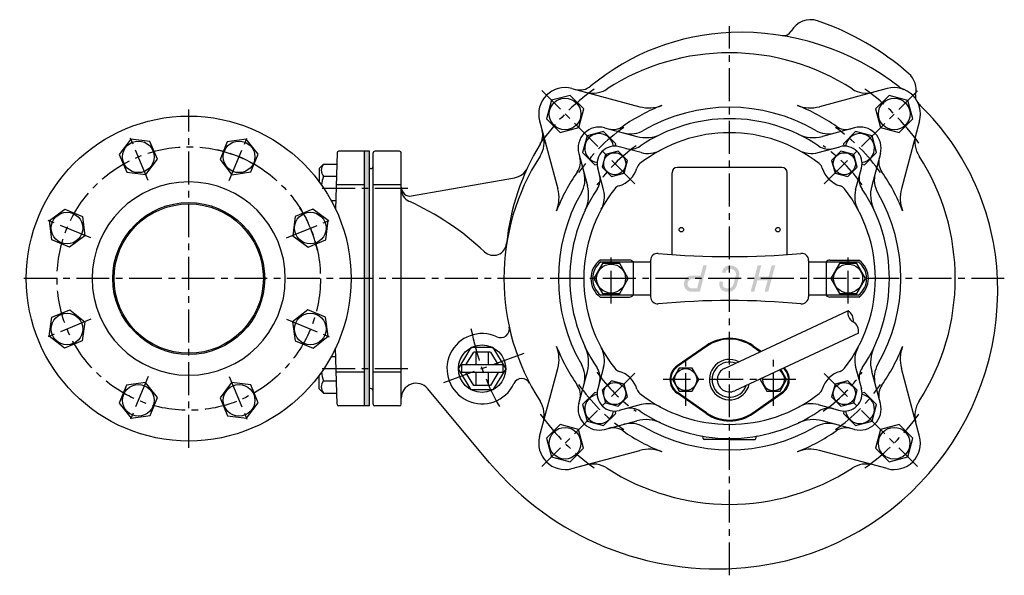
# Model space of a CAD drawing. Units: millimetres. Extents: x 73 to 634, y 40 to 1114.
# Drawn here: x 73 to 634, y 40 to 357 of the extents above; entities that cross this region are included whole.
import ezdxf

# ---------------------------------------------------------------- set-up
doc = ezdxf.new("R2010")
doc.units = ezdxf.units.MM
doc.linetypes.add('CENTER', pattern=[2, 1.25, -0.25, 0.25, -0.25])
for name, color, linetype in [('Osy', 1, 'CENTER'), ('Silná', 7, 'Continuous'), ('Tenká', 4, 'Continuous')]:
    doc.layers.add(name, color=color, linetype=linetype)

msp = doc.modelspace()

# ---------------------------------------------------------------- hatches: boundary and pattern name
at = {"layer": 'Silná'}
msp.add_hatch(color=256, dxfattribs=at).paths.add_polyline_path([(272.57, 281.99), (269.57, 281.99), (269.57, 136.9), (272.57, 136.9)])
h = msp.add_hatch(color=256, dxfattribs=at)
h.paths.add_polyline_path([(464.76, 216.95), (462.69, 216.95), (461.15, 211.18), (456.79, 211.18, 0.363082), (451.9, 207.68), (451.83, 207.42, 0.490579), (456.07, 201.94), (460.74, 201.94)])
h.paths.add_polyline_path([(460.61, 209.18), (459.21, 203.94), (456.08, 203.94, -0.491843), (453.78, 206.92), (453.85, 207.19, -0.312886), (456.18, 209.18)], flags=16)
h.paths.add_polyline_path([(481.81, 205.63), (483.15, 210.63, 0.493145), (478.32, 216.93), (477.84, 216.93, 0.312497), (473.72, 214.08), (473.41, 212.93), (475.39, 212.59), (475.62, 213.45, -0.303029), (477.84, 214.93), (478.32, 214.93, -0.493145), (481.22, 211.15), (479.88, 206.15, -0.339454), (476.98, 203.92), (476.16, 203.92, -0.472733), (473.83, 206.76), (474.03, 207.52), (472.05, 207.87), (471.88, 207.22, 0.478075), (476.16, 201.92), (476.98, 201.92, 0.339454)])
h.paths.add_polyline_path([(503.73, 216.95), (501.66, 216.95), (499.91, 210.45), (494.05, 210.45), (495.79, 216.95), (493.72, 216.95), (489.7, 201.94), (491.77, 201.94), (493.51, 208.44), (499.38, 208.44), (497.63, 201.94), (499.71, 201.94)])

# ---------------------------------------------------------------- linework, layer by layer
at = {"layer": 'Osy', "ltscale": 15}
for p, q in [((477.71, 40.45), (477.71, 353.29)), ((423.77, 263.41), (370.71, 316.5)), ((531.67, 263.38), (584.76, 316.44)), ((169.5, 113.12), (169.5, 305.77)), ((146.39, 265.24), (135.17, 292.33)), ((192.61, 265.24), (203.83, 292.33)), ((294.34, 260.76), (242.78, 260.76)), ((113.7, 232.56), (86.62, 243.78)), ((225.29, 232.56), (252.38, 243.78)), ((410.16, 195.18), (410.16, 223.71)), ((545.26, 195.18), (545.26, 223.71)), ((634.25, 209.45), (73.18, 209.45)), ((113.7, 186.33), (86.62, 175.11)), ((225.29, 186.33), (252.38, 175.11)), ((360.41, 166.75), (314.32, 149.98)), ((452.69, 136.91), (452.69, 166.9)), ((502.73, 136.91), (502.73, 166.9)), ((294.34, 158.13), (242.78, 158.13)), ((146.39, 153.65), (135.17, 126.56)), ((192.61, 153.65), (203.83, 126.56)), ((423.75, 155.51), (370.66, 102.45)), ((515.49, 151.91), (439.93, 151.91)), ((531.65, 155.48), (584.71, 102.39))]:
    msp.add_line(p, q, dxfattribs=at)
msp.add_circle((169.5, 209.45), 75.05, dxfattribs=at)
for centre, radius, start, end in [((477.71, 209.45), 132.62, 125.5664, 144.4336), ((477.71, 209.45), 132.62, 35.5664, 54.4336), ((477.71, 209.45), 105.07, 125.0513, 144.9487), ((477.71, 209.45), 105.07, 35.0513, 54.9487), ((169.5, 209.45), 75.05, 57.3717, 77.6364), ((477.71, 209.45), 92.49, 125.1859, 144.8141), ((477.71, 209.45), 92.49, 35.1859, 54.8141), ((169.5, 209.45), 75.05, 12.3717, 32.6364), ((477.71, 209.45), 150.1, 190.9208, 209.0792), ((477.71, 209.45), 92.49, 215.1859, 234.8141), ((477.71, 209.45), 92.49, 305.1859, 324.8141), ((477.71, 209.45), 105.07, 215.0513, 234.9487), ((477.71, 209.45), 105.07, 305.0513, 324.9487), ((477.71, 209.45), 132.62, 215.5664, 234.4336), ((477.71, 209.45), 132.62, 305.5664, 324.4336)]:
    msp.add_arc(centre, radius, start, end, dxfattribs=at)
at = {"layer": 'Silná'}
for p, q in [((387.84, 317.7), (426.56, 307.33)), ((567.58, 317.7), (528.86, 307.33)), ((369.46, 299.32), (379.83, 260.6)), ((585.97, 299.32), (575.59, 260.6)), ((406.52, 295.34), (424.84, 290.43)), ((548.9, 295.34), (530.58, 290.43)), ((254.03, 281.02), (253.19, 248.98)), ((269.57, 281.99), (255.03, 281.99)), ((269.57, 136.9), (269.57, 281.99)), ((272.57, 281.99), (269.57, 281.99)), ((272.57, 136.9), (272.57, 281.99)), ((274.57, 137.9), (274.57, 280.99)), ((289.58, 281.99), (275.57, 281.99)), ((290.58, 137.9), (290.58, 280.99)), ((391.81, 280.63), (396.72, 262.31)), ((427.24, 281.24), (414.85, 284.56)), ((528.18, 281.24), (540.57, 284.56)), ((563.61, 280.63), (558.7, 262.31)), ((243.86, 272.15), (246.32, 274.62)), ((243.86, 272.15), (243.86, 264.57)), ((246.32, 274.62), (253.86, 274.62)), ((273.12, 272.06), (272.57, 272.04)), ((405.91, 259.91), (402.59, 272.31)), ((444.94, 223.15), (444.94, 269.74)), ((507.48, 272.74), (447.94, 272.74)), ((510.48, 223.15), (510.48, 269.74)), ((549.51, 259.91), (552.83, 272.31)), ((246.32, 267.69), (253.68, 267.69)), ((296.45, 256.51), (355.17, 266.87)), ((269.57, 262.81), (253.55, 262.81)), ((290.58, 262.81), (274.57, 262.81)), ((250.73, 253.83), (253.32, 253.83)), ((420.67, 219.95), (403.99, 219.95)), ((404.33, 218.95), (432.68, 218.95)), ((422.67, 218.95), (422.67, 199.94)), ((432.68, 219.81), (432.68, 199.08)), ((522.74, 219.81), (522.74, 199.08)), ((522.74, 218.95), (551.09, 218.95)), ((532.75, 218.95), (532.75, 199.94)), ((534.75, 219.95), (551.43, 219.95)), ((403.99, 198.94), (420.67, 198.94)), ((432.68, 199.94), (404.33, 199.94)), ((551.09, 199.94), (522.74, 199.94)), ((551.43, 198.94), (534.75, 198.94)), ((474.75, 158.25), (545.17, 191.09)), ((551.09, 178.39), (480.67, 145.56)), ((254.03, 137.87), (253.19, 169.91)), ((323.15, 158.11), (330.47, 170.12)), ((342.85, 170.12), (330.47, 170.12)), ((342.85, 170.12), (350.17, 158.11)), ((464.27, 171.2), (447.76, 159.71)), ((464.55, 170.79), (448.04, 159.3)), ((490.89, 170.79), (495.22, 167.78)), ((491.18, 171.2), (495.74, 168.03)), ((250.73, 165.06), (253.32, 165.06)), ((327.45, 160.36), (331.88, 167.61)), ((341.44, 167.61), (331.88, 167.61)), ((333.16, 167.61), (333.16, 160.36)), ((340.16, 167.61), (340.16, 160.36)), ((341.44, 167.61), (345.87, 160.36)), ((330.47, 146.1), (323.15, 158.11)), ((348.42, 160.36), (324.9, 160.36)), ((324.9, 160.36), (324.9, 155.86)), ((350.17, 158.11), (342.85, 146.1)), ((348.42, 160.36), (348.42, 155.86)), ((369.46, 119.57), (379.83, 158.29)), ((405.91, 158.98), (402.59, 146.58)), ((549.51, 158.98), (552.83, 146.58)), ((585.97, 119.57), (575.59, 158.29)), ((243.86, 146.74), (243.86, 154.32)), ((269.57, 156.08), (253.55, 156.08)), ((290.58, 156.08), (274.57, 156.08)), ((348.42, 155.86), (324.9, 155.86)), ((331.88, 148.6), (327.45, 155.86)), ((333.16, 155.86), (333.16, 148.6)), ((340.16, 155.86), (340.16, 148.6)), ((345.87, 155.86), (341.44, 148.6)), ((391.81, 138.26), (396.72, 156.58)), ((563.61, 138.26), (558.7, 156.58)), ((243.86, 146.74), (246.32, 144.27)), ((246.32, 151.2), (253.68, 151.2)), ((273.12, 146.83), (272.57, 146.85)), ((340.98, 104.6), (305.6, 146.76)), ((342.85, 146.1), (330.47, 146.1)), ((341.44, 148.6), (331.88, 148.6)), ((246.32, 144.27), (253.86, 144.27)), ((464.27, 132.61), (447.76, 144.1)), ((464.55, 133.02), (448.04, 144.51)), ((490.86, 133.02), (507.37, 144.51)), ((491.15, 132.61), (507.66, 144.1)), ((269.57, 136.9), (255.03, 136.9)), ((272.57, 136.9), (269.57, 136.9)), ((289.58, 136.9), (275.57, 136.9)), ((427.24, 137.65), (414.85, 134.33)), ((528.18, 137.65), (540.57, 134.33)), ((406.52, 123.55), (424.84, 128.46)), ((548.9, 123.55), (530.58, 128.46)), ((462.69, 118.38), (462.69, 118.78)), ((477.7, 117.88), (463.19, 117.88)), ((477.7, 117.88), (492.21, 117.88)), ((492.71, 118.38), (492.71, 118.78)), ((387.84, 101.19), (426.56, 111.56)), ((567.58, 101.19), (528.86, 111.56))]:
    msp.add_line(p, q, dxfattribs=at)
for points in [[(394.56, 306.06), (386.81, 313.81), (376.23, 310.97), (373.39, 300.39), (381.14, 292.64), (391.73, 295.48)], [(574.35, 292.62), (582.1, 300.37), (579.26, 310.95), (568.68, 313.79), (560.93, 306.04), (563.77, 295.45)], [(151.65, 277.45), (147.37, 287.53), (136.5, 288.87), (129.9, 280.12), (134.18, 270.03), (145.06, 268.7)], [(204.97, 270.15), (209.07, 280.31), (202.32, 288.94), (191.47, 287.42), (187.37, 277.26), (194.11, 268.62)], [(419.51, 276.79), (414.2, 282.1), (406.95, 280.15), (405.01, 272.9), (410.32, 267.6), (417.56, 269.54)], [(545.05, 267.6), (550.36, 272.9), (548.42, 280.15), (541.17, 282.1), (535.86, 276.79), (537.81, 269.54)], [(101.5, 227.29), (91.41, 231.57), (90.07, 242.45), (98.82, 249.04), (108.91, 244.76), (110.25, 233.88)], [(237.5, 227.29), (247.59, 231.57), (248.92, 242.45), (240.17, 249.04), (230.09, 244.76), (228.75, 233.88)], [(405.26, 217.94), (400.36, 209.45), (405.26, 200.95), (415.07, 200.95), (419.97, 209.45), (415.07, 217.94)], [(540.35, 217.94), (535.45, 209.45), (540.35, 200.95), (550.16, 200.95), (555.06, 209.45), (550.16, 217.94)], [(108.79, 173.98), (98.64, 169.87), (90, 176.62), (91.53, 187.47), (101.68, 191.58), (110.32, 184.83)], [(230.2, 173.98), (240.36, 169.87), (249, 176.62), (247.47, 187.47), (237.31, 191.58), (228.68, 184.83)], [(448.94, 158.41), (445.19, 151.91), (448.94, 145.41), (456.45, 145.41), (460.2, 151.91), (456.45, 158.41)], [(134.03, 148.74), (129.93, 138.58), (136.67, 129.95), (147.52, 131.47), (151.63, 141.63), (144.88, 150.27)], [(187.34, 141.44), (191.63, 131.36), (202.5, 130.02), (209.1, 138.77), (204.81, 148.86), (193.94, 150.19)], [(410.32, 151.24), (405.01, 145.94), (406.95, 138.69), (414.2, 136.74), (419.51, 142.05), (417.56, 149.3)], [(535.86, 142.05), (541.17, 136.74), (548.42, 138.69), (550.36, 145.94), (545.05, 151.24), (537.81, 149.3)], [(381.12, 126.27), (373.37, 118.53), (376.21, 107.94), (386.79, 105.1), (394.54, 112.85), (391.7, 123.44)], [(560.91, 112.83), (568.65, 105.08), (579.24, 107.92), (582.07, 118.5), (574.33, 126.25), (563.74, 123.41)]]:
    msp.add_lwpolyline(points, close=True, dxfattribs=at)
for points in [[(412.52, 284.9), (412.89, 286.28), (405.95, 293.21), (396.48, 290.68), (393.94, 281.2), (400.87, 274.27), (402.25, 274.64)], [(553.17, 274.64), (554.55, 274.27), (561.48, 281.2), (558.94, 290.68), (549.47, 293.21), (542.53, 286.28), (542.9, 284.9)], [(495.57, 152.5), (495.22, 151.91), (498.97, 145.41), (506.48, 145.41), (510.23, 151.91), (506.85, 157.76)], [(402.25, 144.25), (400.87, 144.62), (393.94, 137.69), (396.48, 128.21), (405.95, 125.68), (412.89, 132.61), (412.52, 133.99)], [(542.9, 133.99), (542.53, 132.61), (549.47, 125.68), (558.94, 128.21), (561.48, 137.69), (554.55, 144.62), (553.17, 144.25)]]:
    msp.add_lwpolyline(points, dxfattribs=at)
for centre, radius in [((383.98, 303.22), 9.01), ((571.51, 303.2), 9.01), ((169.5, 209.45), 92.56), ((140.78, 278.78), 9.01), ((198.22, 278.78), 9.01), ((412.26, 274.85), 6.3), ((543.11, 274.85), 6.3), ((169.5, 209.45), 43.29), ((100.16, 238.17), 9.01), ((169.5, 209.45), 42.54), ((238.84, 238.17), 9.01), ((450.19, 237.32), 1.3), ((505.23, 237.32), 1.3), ((410.16, 209.45), 8.26), ((545.26, 209.45), 8.26), ((100.16, 180.72), 9.01), ((238.84, 180.72), 9.01), ((336.66, 158.11), 13.51), ((452.69, 151.91), 6.3), ((140.78, 140.11), 9.01), ((198.22, 140.11), 9.01), ((412.26, 143.99), 6.3), ((543.11, 143.99), 6.3), ((383.95, 115.69), 9.01), ((571.49, 115.67), 9.01)]:
    msp.add_circle(centre, radius, dxfattribs=at)
for centre, radius, start, end in [((523.84, 344.38), 12.51, 71.1269, 151.4017), ((477.71, 209.45), 155.11, 48.8731, 71.1269), ((483.71, 215.95), 133.75, 92.2906, 129.5025), ((484.21, 203.44), 146.27, 51.9632, 92.2906), ((508.46, 352.76), 5, 260.7767, 331.4017), ((477.71, 209.45), 128.59, 57.1236, 122.8764), ((571.5, 316.86), 12.51, 347.1215, 48.8731), ((383.95, 303.2), 15.01, 75, 195), ((392.27, 326.87), 10.01, 255, 309.5025), ((399.76, 330.05), 15.01, 255, 302.8764), ((555.66, 330.05), 15.01, 237.1236, 285), ((571.47, 303.2), 15.01, 345, 105), ((580.51, 326.53), 10.01, 231.9632, 248.8136), ((588.57, 312.95), 5, 167.1215, 191.7581), ((593.38, 315.27), 10.01, 208.8397, 225.69), ((477.71, 209.45), 105.89, 111.4165, 124.966), ((431.74, 326.66), 20.01, 255, 291.4165), ((477.71, 209.45), 97.57, 59.9643, 120.0357), ((477.71, 209.45), 105.89, 55.034, 68.5835), ((523.68, 326.66), 20.01, 248.5835, 285), ((484.21, 203.44), 146.27, 2.2906, 45.69), ((477.71, 209.45), 91.06, 55.991, 124.009), ((361.26, 291.25), 10.01, 328.4115, 15), ((403.41, 283.74), 12.01, 135, 195), ((403.41, 283.74), 12.01, 75, 135), ((403.41, 283.74), 8.26, 7.9345, 262.0655), ((411.29, 304.42), 10.01, 255, 304.966), ((421.36, 306.9), 15.01, 255, 300.0357), ((477.71, 209.45), 83.06, 52.0169, 127.9831), ((534.06, 306.9), 15.01, 239.9643, 285), ((544.13, 304.42), 10.01, 235.034, 285), ((552.01, 283.74), 8.26, 277.9345, 172.0655), ((552.01, 283.74), 12.01, 45, 105), ((552.01, 283.74), 12.01, 345, 45), ((357.11, 287.39), 15.01, 327.1236, 15), ((430.02, 309.76), 20.01, 255, 295.4245), ((525.4, 309.76), 20.01, 244.5755, 285), ((598.31, 287.39), 15.01, 165, 212.8764), ((255.03, 280.99), 1, 90, 178.5), ((275.57, 280.99), 1, 90, 180), ((289.58, 280.99), 1, 0, 90), ((483.71, 215.95), 133.75, 148.4115, 174.2113), ((412.26, 274.9), 10.01, 75, 195), ((421.18, 293.23), 10.01, 255, 304.009), ((431.13, 295.74), 15.01, 255, 298.3611), ((524.29, 295.74), 15.01, 241.6389, 285), ((534.24, 293.23), 10.01, 235.991, 285), ((543.16, 274.9), 10.01, 345, 105), ((477.71, 209.45), 128.59, 147.1236, 212.8764), ((382.73, 275.87), 10.01, 325.034, 15), ((572.69, 275.87), 10.01, 165, 214.966), ((477.71, 209.45), 128.59, 327.1236, 32.8764), ((250.43, 271.16), 5.38, 139.8658, 220.1342), ((273.07, 273.56), 1.5, 272, 0), ((353.43, 276.72), 10.01, 280, 334.9932), ((477.71, 209.45), 105.89, 145.034, 158.5835), ((380.25, 265.79), 15.01, 329.9643, 15), ((410.49, 276.67), 15.01, 286.5473, 343.4527), ((429.67, 270.97), 5, 127.9831, 163.4527), ((447.94, 269.74), 3, 90, 180), ((507.48, 269.74), 3, 0, 90), ((525.75, 270.97), 5, 16.5473, 52.0169), ((544.93, 276.67), 15.01, 196.5473, 253.4527), ((575.17, 265.79), 15.01, 165, 210.0357), ((477.71, 209.45), 105.89, 21.4165, 34.966), ((169.5, 209.45), 55.04, 90, 270), ((169.5, 209.45), 55.04, 270, 90), ((264.66, 260.76), 19.6, 159.2982, 174.1288), ((393.93, 265.98), 10.01, 325.991, 15), ((561.49, 265.98), 10.01, 165, 214.009), ((295.59, 261.44), 5, 180, 280), ((298.09, 260.38), 7.51, 180, 245.5137), ((360.5, 255.42), 20.01, 338.5835, 15), ((477.71, 209.45), 97.57, 149.9643, 210.0357), ((477.71, 209.45), 91.06, 145.991, 214.009), ((477.71, 209.45), 83.06, 142.0169, 217.9831), ((377.39, 257.13), 20.01, 334.5755, 15), ((391.41, 256.03), 15.01, 331.6389, 15), ((416.19, 257.48), 5, 106.5473, 142.0169), ((539.23, 257.48), 5, 37.9831, 73.4527), ((477.71, 209.45), 83.06, 322.0169, 37.9831), ((564.01, 256.03), 15.01, 165, 208.3611), ((477.71, 209.45), 91.06, 325.991, 34.009), ((578.03, 257.13), 20.01, 165, 205.4245), ((477.71, 209.45), 97.57, 329.9643, 30.0357), ((594.92, 255.42), 20.01, 165, 201.4165), ((228.61, 107.84), 160.11, 46.883, 65.5137), ((343.18, 230.2), 7.51, 226.883, 354.2113), ((411.66, 209.45), 13.01, 126.1289, 233.8711), ((411.66, 209.45), 12.01, 127.6585, 232.3415), ((420.67, 217.45), 2.5, 36.8699, 90), ((436.68, 219.81), 4, 84.8187, 180), ((477.71, 672.26), 450.31, 264.8187, 275.1813), ((518.74, 219.81), 4, 0, 95.1813), ((534.75, 217.45), 2.5, 90, 143.1301), ((543.76, 209.45), 12.01, 307.6585, 52.3415), ((543.76, 209.45), 13.01, 306.1289, 53.8711), ((471.71, 202.94), 158.79, 275.4403, 2.2906), ((420.67, 201.44), 2.5, 270, 323.1301), ((436.68, 199.08), 4, 180, 275.1813), ((477.71, -253.37), 450.31, 84.8187, 95.1813), ((518.74, 199.08), 4, 264.8187, 0), ((534.75, 201.44), 2.5, 216.8699, 270), ((347.23, 180.78), 5, 245.006, 12.3899), ((336.66, 158.11), 20.01, 65.006, 334.994), ((477.71, 151.91), 23.52, 55.1501, 124.8499), ((477.71, 151.91), 23.02, 90, 124.8499), ((477.74, 151.91), 23.02, 55.1501, 90), ((477.71, 209.45), 105.89, 201.4165, 214.966), ((360.5, 163.47), 20.01, 345, 21.4165), ((377.39, 161.76), 20.01, 345, 25.4245), ((391.41, 162.86), 15.01, 345, 28.3611), ((564.01, 162.86), 15.01, 151.6389, 195), ((578.03, 161.76), 20.01, 154.5755, 195), ((477.71, 209.45), 105.89, 325.034, 338.5835), ((594.92, 163.47), 20.01, 158.5835, 195), ((477.71, 151.91), 11.51, 62.4952, 347.5048), ((380.25, 153.1), 15.01, 345, 30.0357), ((393.93, 152.91), 10.01, 345, 34.009), ((416.19, 161.41), 5, 217.9831, 253.4527), ((453.19, 151.91), 9.51, 124.8499, 235.1501), ((453.19, 151.91), 9.01, 124.8499, 180), ((477.71, 151.91), 10.01, 69.427, 340.573), ((477.71, 151.91), 7, 115, 295), ((502.73, 151.91), 6.3, 170.532, 59.468), ((502.23, 151.91), 9.51, 304.8499, 45.6886), ((502.22, 151.91), 9.01, 0, 46.8812), ((539.23, 161.41), 5, 286.5473, 322.0169), ((561.49, 152.91), 10.01, 145.991, 195), ((575.17, 153.1), 15.01, 149.9643, 195), ((264.66, 158.13), 19.6, 185.8712, 200.7018), ((359.33, 147.53), 5, 27.6101, 154.994), ((410.49, 142.22), 15.01, 16.5473, 73.4527), ((453.19, 151.91), 9.01, 180, 235.1501), ((502.22, 151.91), 9.01, 304.8499, 0), ((544.93, 142.22), 15.01, 106.5473, 163.4527), ((250.43, 147.74), 5.38, 139.8658, 220.1342), ((273.07, 145.33), 1.5, 0, 88), ((299.09, 141.29), 8.51, 40, 180), ((382.73, 143.02), 10.01, 345, 34.966), ((412.26, 143.99), 10.01, 165, 285), ((429.67, 147.92), 5, 196.5473, 232.0169), ((525.75, 147.92), 5, 307.9831, 343.4527), ((543.16, 143.99), 10.01, 255, 15), ((572.69, 143.02), 10.01, 145.034, 195), ((403.41, 135.15), 8.26, 97.9345, 352.0655), ((477.71, 209.45), 83.06, 232.0169, 307.9831), ((552.01, 135.15), 8.26, 187.9345, 82.0655), ((255.03, 137.9), 1, 181.5, 270), ((275.57, 137.9), 1, 180, 270), ((289.58, 137.9), 1, 270, 0), ((357.11, 131.5), 15.01, 345, 32.8764), ((403.41, 135.15), 12.01, 165, 225), ((421.18, 125.66), 10.01, 55.991, 105), ((431.13, 123.15), 15.01, 61.6389, 105), ((524.29, 123.15), 15.01, 75, 118.3611), ((534.24, 125.66), 10.01, 75, 124.009), ((552.01, 135.15), 12.01, 315, 15), ((598.31, 131.5), 15.01, 147.1236, 195), ((430.02, 109.13), 20.01, 64.5755, 105), ((477.71, 209.45), 91.06, 235.991, 304.009), ((477.71, 151.91), 23.52, 235.1501, 304.8499), ((477.71, 151.91), 23.02, 235.1501, 270), ((477.71, 151.91), 23.02, 270, 304.8499), ((525.4, 109.13), 20.01, 75, 115.4245), ((403.41, 135.15), 12.01, 225, 285), ((411.29, 114.47), 10.01, 55.034, 105), ((421.36, 111.99), 15.01, 59.9643, 105), ((477.71, 209.45), 97.57, 239.9643, 300.0357), ((534.06, 111.99), 15.01, 75, 120.0357), ((544.13, 114.47), 10.01, 75, 124.966), ((552.01, 135.15), 12.01, 255, 315), ((383.95, 115.69), 15.01, 165, 285), ((477.71, 209.45), 105.89, 235.034, 248.5835), ((461.69, 118.78), 1, 0, 79.9846), ((463.19, 118.38), 0.5, 180, 270), ((492.21, 118.38), 0.5, 270, 0), ((493.71, 118.78), 1, 100.0154, 180), ((477.71, 209.45), 105.89, 291.4165, 304.966), ((571.47, 115.69), 15.01, 255, 15), ((431.74, 92.23), 20.01, 68.5835, 105), ((523.68, 92.23), 20.01, 75, 111.4165), ((470.71, 213.45), 169.34, 220, 275.4403), ((399.76, 88.84), 15.01, 57.1236, 105), ((477.71, 209.45), 128.59, 237.1236, 302.8764), ((555.66, 88.84), 15.01, 75, 122.8764)]:
    msp.add_arc(centre, radius, start, end, dxfattribs=at)
at = {"layer": 'Tenká'}
for centre, start, end in [((550.91, 189.91), 168.3535, 241.6465), ((542.38, 185.93), 348.3535, 61.6465), ((545.34, 179.58), 348.3535, 61.6465)]:
    msp.add_arc(centre, 5.87, start, end, dxfattribs=at)

doc.saveas('drawing.dxf')
